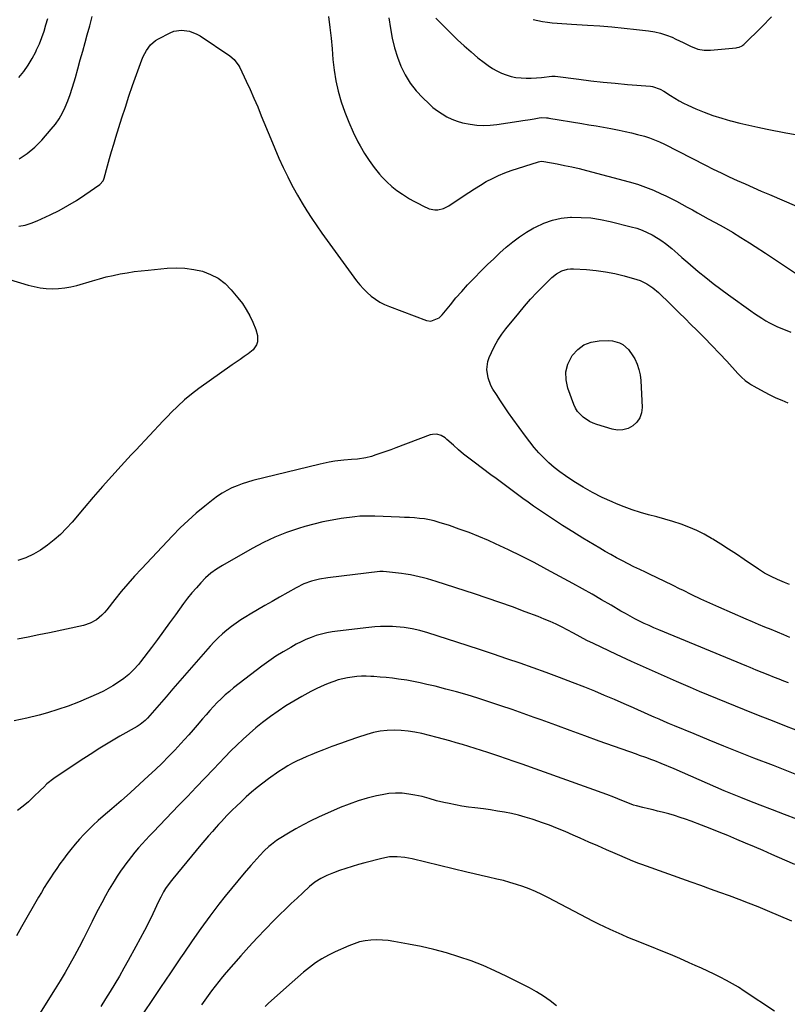
# Model space of a CAD drawing. Units: inches. Extents: x 1916097 to 1921340, y 427217 to 432529.
# Drawn here: x 1920005 to 1920442, y 431061 to 431621 of the extents above; entities that cross this region are included whole.
import ezdxf

# ---------------------------------------------------------------- set-up
doc = ezdxf.new("R2010")
doc.units = ezdxf.units.IN
doc.header["$MEASUREMENT"] = 0
doc.layers.add('7', color=7, linetype='Continuous')
doc.layers.add('8', color=7, linetype='Continuous')

msp = doc.modelspace()

# ---------------------------------------------------------------- linework, layer by layer
at = {"layer": '7', "color": 18}
for points in [[(1920004.23, 431542.29, 1822), (1920008.86, 431545.38, 1822), (1920013.1, 431549, 1822), (1920017.07, 431552.97, 1822), (1920022.51, 431559.09, 1822), (1920024.87, 431562.03, 1822), (1920027.02, 431565.1, 1822), (1920028.85, 431568.37, 1822), (1920030.47, 431571.77, 1822), (1920031.87, 431575.29, 1822), (1920033.18, 431578.84, 1822), (1920034.37, 431582.44, 1822), (1920035.48, 431586.06, 1822), (1920036.22, 431588.66, 1822), (1920037.63, 431593.6, 1822), (1920039.03, 431598.55, 1822), (1920040.4, 431603.51, 1822), (1920041.77, 431608.47, 1822), (1920042.98, 431612.91, 1822), (1920044.38, 431618.08, 1822), (1920045.79, 431623.24, 1822)], [(1920180.4, 431623.23, 1822), (1920181.11, 431617.13, 1822), (1920181.77, 431611.02, 1822), (1920182.34, 431604.91, 1822), (1920182.85, 431598.78, 1822), (1920183.53, 431592.7, 1822), (1920184.48, 431586.67, 1822), (1920185.87, 431580.72, 1822), (1920187.53, 431574.82, 1822), (1920187.55, 431574.74, 1822), (1920189.59, 431568.9, 1822), (1920191.83, 431563.15, 1822), (1920194.36, 431557.53, 1822), (1920197.09, 431551.98, 1822), (1920198.32, 431549.64, 1822), (1920200.75, 431545.37, 1822), (1920203.38, 431541.24, 1822), (1920206.3, 431537.3, 1822), (1920209.41, 431533.5, 1822), (1920210.88, 431531.83, 1822), (1920213.51, 431529.09, 1822), (1920216.28, 431526.53, 1822), (1920219.28, 431524.22, 1822), (1920222.41, 431522.09, 1822), (1920224.08, 431521.06, 1822), (1920226.51, 431519.6, 1822), (1920228.97, 431518.19, 1822), (1920231.47, 431516.84, 1822), (1920233.98, 431515.53, 1822), (1920237.54, 431513.9, 1822), (1920240.81, 431513.26, 1822), (1920242.5, 431513.25, 1822), (1920245.8, 431513.94, 1822), (1920248.81, 431515.47, 1822), (1920256.9, 431521, 1822), (1920260.15, 431523.17, 1822), (1920263.44, 431525.29, 1822), (1920266.78, 431527.33, 1822), (1920270.14, 431529.32, 1822), (1920273.59, 431531.16, 1822), (1920277.1, 431532.85, 1822), (1920280.7, 431534.31, 1822), (1920284.38, 431535.63, 1822), (1920299.91, 431540.66, 1822), (1920301.36, 431540.92, 1822), (1920302.82, 431540.81, 1822), (1920310.51, 431539.39, 1822), (1920314.7, 431538.56, 1822), (1920318.88, 431537.67, 1822), (1920323.04, 431536.69, 1822), (1920327.18, 431535.63, 1822), (1920351.5, 431529.15, 1822), (1920356.16, 431527.77, 1822), (1920360.75, 431526.21, 1822), (1920365.26, 431524.4, 1822), (1920369.7, 431522.43, 1822), (1920372.3, 431521.18, 1822), (1920375.38, 431519.67, 1822), (1920378.43, 431518.11, 1822), (1920381.45, 431516.5, 1822), (1920384.46, 431514.85, 1822), (1920387.45, 431513.17, 1822), (1920390.44, 431511.51, 1822), (1920393.45, 431509.85, 1822), (1920396.46, 431508.21, 1822), (1920400.41, 431506.06, 1822), (1920405.36, 431503.3, 1822), (1920410.27, 431500.46, 1822), (1920415.12, 431497.51, 1822), (1920419.92, 431494.49, 1822), (1920423.3, 431492.32, 1822), (1920429.03, 431488.59, 1822), (1920434.75, 431484.84, 1822), (1920440.44, 431481.03, 1822), (1920446.1, 431477.2, 1822)], [(1920241.47, 431622.31, 1818), (1920250.07, 431613.63, 1818), (1920253.77, 431610.03, 1818), (1920257.55, 431606.52, 1818), (1920261.44, 431603.14, 1818), (1920265.42, 431599.85, 1818), (1920268.95, 431597.03, 1818), (1920271.28, 431595.32, 1818), (1920273.68, 431593.72, 1818), (1920276.19, 431592.32, 1818), (1920278.79, 431591.04, 1818), (1920281.47, 431590.01, 1818), (1920284.21, 431589.18, 1818), (1920287.02, 431588.65, 1818), (1920289.92, 431588.31, 1818), (1920292.84, 431588.21, 1818), (1920295.76, 431588.21, 1818), (1920298.67, 431588.36, 1818), (1920301.57, 431588.61, 1818), (1920307.41, 431589.27, 1818), (1920307.66, 431589.29, 1818), (1920308.15, 431589.32, 1818), (1920309.14, 431589.29, 1818), (1920309.39, 431589.26, 1818), (1920322.74, 431587.59, 1818), (1920329.67, 431586.76, 1818), (1920336.6, 431585.99, 1818), (1920343.54, 431585.31, 1818), (1920350.49, 431584.68, 1818), (1920363.67, 431583.58, 1818), (1920364.82, 431583.43, 1818), (1920369.2, 431582, 1818), (1920371.23, 431580.89, 1818), (1920375, 431578.32, 1818), (1920377.4, 431576.77, 1818), (1920379.85, 431575.31, 1818), (1920382.38, 431573.99, 1818), (1920384.97, 431572.77, 1818), (1920389.38, 431570.82, 1818), (1920394.25, 431568.82, 1818), (1920399.18, 431566.97, 1818), (1920404.19, 431565.36, 1818), (1920409.26, 431563.91, 1818), (1920409.32, 431563.9, 1818), (1920414.47, 431562.6, 1818), (1920419.64, 431561.37, 1818), (1920424.82, 431560.23, 1818), (1920430.02, 431559.15, 1818), (1920440.64, 431557.04, 1818), (1920446.22, 431556.15, 1818)], [(1920296.81, 431621.59, 1816), (1920299.5, 431620.95, 1816), (1920302.19, 431620.41, 1816), (1920304.92, 431620.02, 1816), (1920307.66, 431619.73, 1816), (1920310.42, 431619.52, 1816), (1920313.17, 431619.32, 1816), (1920315.93, 431619.13, 1816), (1920318.69, 431618.95, 1816), (1920327.74, 431618.4, 1816), (1920334.73, 431617.91, 1816), (1920341.7, 431617.35, 1816), (1920348.67, 431616.68, 1816), (1920355.63, 431615.93, 1816), (1920362.58, 431615.12, 1816), (1920366.02, 431614.56, 1816), (1920369.39, 431613.8, 1816), (1920372.68, 431612.73, 1816), (1920375.92, 431611.45, 1816), (1920378.1, 431610.47, 1816), (1920382.27, 431608.54, 1816), (1920386.39, 431606.49, 1816), (1920390.55, 431604.62, 1816), (1920394.13, 431604.11, 1816), (1920397.78, 431604.19, 1816), (1920412.38, 431605.56, 1816), (1920412.98, 431605.64, 1816), (1920414.15, 431605.91, 1816), (1920415.79, 431606.63, 1816), (1920416.27, 431606.98, 1816), (1920416.72, 431607.37, 1816), (1920427.05, 431617.5, 1816), (1920432.47, 431623.13, 1816)], [(1920004.01, 431504.02, 1824), (1920007.58, 431504.58, 1824), (1920011.04, 431505.6, 1824), (1920014.44, 431506.93, 1824), (1920021.85, 431510.38, 1824), (1920026.97, 431512.92, 1824), (1920031.99, 431515.64, 1824), (1920036.87, 431518.61, 1824), (1920041.65, 431521.76, 1824), (1920050.15, 431527.66, 1824), (1920051.96, 431529.69, 1824), (1920052.41, 431530.69, 1824), (1920052.59, 431531.22, 1824), (1920054.53, 431538.34, 1824), (1920055.68, 431542.43, 1824), (1920056.85, 431546.52, 1824), (1920058.06, 431550.59, 1824), (1920059.29, 431554.65, 1824), (1920062.69, 431565.59, 1824), (1920064.66, 431571.78, 1824), (1920066.69, 431577.95, 1824), (1920068.82, 431584.09, 1824), (1920071, 431590.21, 1824), (1920074.11, 431598.7, 1824), (1920074.85, 431600.52, 1824), (1920076.66, 431604, 1824), (1920078.94, 431607.17, 1824), (1920081.83, 431609.68, 1824), (1920083.5, 431610.68, 1824), (1920090.2, 431614.06, 1824), (1920092.29, 431614.88, 1824), (1920096.64, 431615.58, 1824), (1920101.11, 431614.97, 1824), (1920105.32, 431613.34, 1824), (1920107.29, 431612.21, 1824), (1920124.16, 431600.99, 1824), (1920126.69, 431598.86, 1824), (1920129.29, 431595.29, 1824), (1920129.8, 431594.3, 1824), (1920133.44, 431586.56, 1824), (1920135.69, 431581.67, 1824), (1920137.88, 431576.75, 1824), (1920140.01, 431571.8, 1824), (1920142.07, 431566.83, 1824), (1920147.43, 431553.65, 1824), (1920149.72, 431548.18, 1824), (1920152.09, 431542.75, 1824), (1920154.57, 431537.36, 1824), (1920157.13, 431532.01, 1824), (1920157.81, 431530.62, 1824), (1920160.16, 431526.04, 1824), (1920162.62, 431521.51, 1824), (1920165.23, 431517.08, 1824), (1920167.95, 431512.7, 1824), (1920170.78, 431508.39, 1824), (1920173.66, 431504.12, 1824), (1920176.61, 431499.9, 1824), (1920179.61, 431495.71, 1824), (1920196.28, 431472.89, 1824), (1920198.16, 431470.51, 1824), (1920200.15, 431468.24, 1824), (1920202.31, 431466.13, 1824), (1920204.59, 431464.13, 1824), (1920207.02, 431462.34, 1824), (1920209.56, 431460.72, 1824), (1920212.24, 431459.36, 1824), (1920215.02, 431458.17, 1824), (1920236.18, 431450.33, 1824), (1920238.62, 431449.92, 1824), (1920243.24, 431451.71, 1824), (1920245.07, 431453.48, 1824), (1920249.7, 431459.23, 1824), (1920252.88, 431463.06, 1824), (1920256.14, 431466.83, 1824), (1920259.52, 431470.5, 1824), (1920262.96, 431474.11, 1824), (1920267.44, 431478.66, 1824), (1920270.87, 431482.06, 1824), (1920274.35, 431485.41, 1824), (1920277.9, 431488.69, 1824), (1920281.51, 431491.9, 1824), (1920285.24, 431494.96, 1824), (1920289.09, 431497.84, 1824), (1920293.11, 431500.48, 1824), (1920297.25, 431502.95, 1824), (1920298.11, 431503.43, 1824), (1920302.88, 431505.64, 1824), (1920307.77, 431507.38, 1824), (1920312.86, 431508.41, 1824), (1920318.08, 431508.98, 1824), (1920318.62, 431509, 1824), (1920324.19, 431508.96, 1824), (1920329.72, 431508.61, 1824), (1920335.2, 431507.79, 1824), (1920340.66, 431506.66, 1824), (1920352.65, 431503.64, 1824), (1920355.75, 431502.73, 1824), (1920358.79, 431501.67, 1824), (1920361.74, 431500.39, 1824), (1920364.63, 431498.95, 1824), (1920368.05, 431497, 1824), (1920370.17, 431495.63, 1824), (1920372.21, 431494.13, 1824), (1920375.73, 431491.21, 1824), (1920379.14, 431488.2, 1824), (1920381.38, 431486.15, 1824), (1920383.65, 431484.15, 1824), (1920384.81, 431483.17, 1824), (1920390.84, 431478.17, 1824), (1920395.06, 431474.75, 1824), (1920399.32, 431471.39, 1824), (1920403.65, 431468.12, 1824), (1920408.03, 431464.9, 1824), (1920420.77, 431455.73, 1824), (1920422.85, 431454.28, 1824), (1920424.95, 431452.85, 1824), (1920427.09, 431451.48, 1824), (1920429.25, 431450.14, 1824), (1920431.46, 431448.89, 1824), (1920433.7, 431447.71, 1824), (1920436, 431446.65, 1824), (1920438.34, 431445.66, 1824), (1920443.52, 431443.62, 1824)], [(1919992.17, 431475.45, 1826), (1920009.37, 431470.42, 1826), (1920012.77, 431469.57, 1826), (1920016.2, 431468.91, 1826), (1920019.67, 431468.54, 1826), (1920023.17, 431468.35, 1826), (1920026.67, 431468.46, 1826), (1920030.14, 431468.78, 1826), (1920033.57, 431469.41, 1826), (1920036.97, 431470.25, 1826), (1920046.05, 431472.92, 1826), (1920049.93, 431474, 1826), (1920053.83, 431475.01, 1826), (1920057.75, 431475.9, 1826), (1920061.7, 431476.72, 1826), (1920065.66, 431477.42, 1826), (1920069.64, 431478.05, 1826), (1920073.64, 431478.55, 1826), (1920077.64, 431478.98, 1826), (1920088.52, 431479.98, 1826), (1920093.58, 431480.18, 1826), (1920098.61, 431480.01, 1826)], [(1920098.61, 431480.01, 1826), (1920103.6, 431479.31, 1826), (1920108.56, 431478.26, 1826), (1920113.23, 431476.51, 1826), (1920117.58, 431474.26, 1826), (1920121.43, 431471.25, 1826), (1920124.97, 431467.74, 1826), (1920128.78, 431463.17, 1826), (1920131.26, 431459.91, 1826), (1920133.53, 431456.53, 1826), (1920135.5, 431452.96, 1826), (1920137.26, 431449.27, 1826), (1920139.03, 431445.09, 1826), (1920139.93, 431441.62, 1826), (1920139.82, 431438.04, 1826), (1920139.29, 431436.35, 1826), (1920137.44, 431433.49, 1826), (1920134.57, 431431.27, 1826), (1920132.27, 431429.7, 1826), (1920129.98, 431428.12, 1826), (1920127.7, 431426.52, 1826), (1920125.43, 431424.92, 1826), (1920106.48, 431411.47, 1826), (1920102.32, 431408.34, 1826), (1920098.3, 431405.06, 1826), (1920094.47, 431401.55, 1826), (1920090.77, 431397.9, 1826), (1920088.82, 431395.85, 1826), (1920086.2, 431393.1, 1826), (1920083.58, 431390.34, 1826), (1920080.98, 431387.58, 1826), (1920078.38, 431384.8, 1826), (1920075.79, 431382.02, 1826), (1920073.2, 431379.24, 1826), (1920070.61, 431376.46, 1826), (1920068.02, 431373.68, 1826), (1920062.34, 431367.56, 1826), (1920056.95, 431361.68, 1826), (1920051.62, 431355.75, 1826), (1920046.38, 431349.74, 1826), (1920041.2, 431343.69, 1826), (1920034.31, 431335.52, 1826), (1920031.09, 431331.94, 1826), (1920027.71, 431328.51, 1826), (1920024.12, 431325.31, 1826), (1920020.39, 431322.27, 1826), (1920016.43, 431319.57, 1826), (1920012.31, 431317.17, 1826), (1920007.97, 431315.21, 1826), (1920003.47, 431313.55, 1826)], [(1920442.81, 431299.96, 1826), (1920439.83, 431301.15, 1826), (1920436, 431302.75, 1826), (1920432.23, 431304.49, 1826), (1920428.56, 431306.43, 1826), (1920426.79, 431307.5, 1826), (1920425.06, 431308.64, 1826), (1920416.87, 431314.27, 1826), (1920412.5, 431317.22, 1826), (1920408.09, 431320.13, 1826), (1920403.64, 431322.96, 1826), (1920399.15, 431325.74, 1826), (1920398.37, 431326.22, 1826), (1920394.18, 431328.58, 1826), (1920389.91, 431330.74, 1826), (1920385.5, 431332.6, 1826), (1920380.99, 431334.27, 1826), (1920376.41, 431335.74, 1826), (1920371.8, 431337.14, 1826), (1920367.17, 431338.45, 1826), (1920362.49, 431339.7, 1826), (1920357.85, 431341, 1826), (1920353.25, 431342.45, 1826), (1920348.72, 431344.1, 1826), (1920344.25, 431345.89, 1826), (1920341.73, 431346.97, 1826), (1920336.11, 431349.55, 1826), (1920330.6, 431352.33, 1826), (1920325.24, 431355.4, 1826), (1920319.98, 431358.66, 1826), (1920315.2, 431361.81, 1826), (1920311.92, 431364.13, 1826), (1920308.74, 431366.58, 1826), (1920305.73, 431369.24, 1826), (1920302.83, 431372.02, 1826), (1920300.08, 431374.96, 1826), (1920297.41, 431377.98, 1826), (1920294.89, 431381.11, 1826), (1920292.45, 431384.32, 1826), (1920285.26, 431394.24, 1826), (1920282.84, 431397.66, 1826), (1920280.46, 431401.11, 1826), (1920278.14, 431404.6, 1826), (1920275.87, 431408.13, 1826), (1920273.96, 431411.17, 1826), (1920272.82, 431413.25, 1826), (1920271.16, 431417.65, 1826), (1920270.48, 431422.3, 1826), (1920271.06, 431426.87, 1826), (1920271.8, 431429.09, 1826), (1920273.08, 431432.03, 1826), (1920274.82, 431435.61, 1826), (1920276.74, 431439.08, 1826), (1920278.94, 431442.37, 1826), (1920281.33, 431445.56, 1826), (1920288.64, 431454.51, 1826), (1920291.98, 431458.47, 1826), (1920295.4, 431462.35, 1826), (1920298.94, 431466.13, 1826), (1920302.57, 431469.83, 1826), (1920307.48, 431474.69, 1826), (1920310.12, 431476.85, 1826), (1920313.11, 431478.49, 1826), (1920316.35, 431479.46, 1826), (1920318.02, 431479.64, 1826), (1920319.73, 431479.66, 1826), (1920327.18, 431479.23, 1826), (1920332.6, 431478.74, 1826), (1920337.98, 431478.02, 1826), (1920343.3, 431476.96, 1826), (1920348.59, 431475.66, 1826), (1920355.84, 431473.64, 1826), (1920357.82, 431472.98, 1826), (1920361.58, 431471.2, 1826), (1920365.04, 431468.83, 1826), (1920368.26, 431466.14, 1826), (1920369.79, 431464.7, 1826), (1920373.41, 431461.12, 1826), (1920376.72, 431457.85, 1826), (1920380.03, 431454.58, 1826), (1920383.33, 431451.31, 1826), (1920386.64, 431448.04, 1826), (1920390, 431444.7, 1826), (1920394.32, 431440.36, 1826), (1920398.61, 431435.97, 1826), (1920402.82, 431431.51, 1826), (1920407, 431427.02, 1826), (1920413.3, 431420.13, 1826), (1920415.35, 431418.04, 1826), (1920417.55, 431416.11, 1826), (1920419.89, 431414.37, 1826), (1920421.13, 431413.59, 1826), (1920422.39, 431412.86, 1826), (1920428.3, 431409.65, 1826), (1920431.63, 431407.93, 1826), (1920434.99, 431406.3, 1826), (1920438.42, 431404.81, 1826), (1920441.89, 431403.41, 1826)], [(1920351.08, 431433.72, 1828), (1920353.6, 431430.21, 1828), (1920354.62, 431428.35, 1828), (1920355.98, 431425.43, 1828), (1920357.06, 431422.43, 1828), (1920357.71, 431419.31, 1828), (1920358.09, 431416.11, 1828), (1920358.83, 431400.79, 1828), (1920358.49, 431397.69, 1828), (1920357.6, 431394.86, 1828), (1920355.9, 431392.43, 1828), (1920353.65, 431390.26, 1828), (1920350.82, 431388.83, 1828), (1920347.9, 431387.96, 1828), (1920344.86, 431387.9, 1828), (1920341.72, 431388.39, 1828), (1920333.16, 431390.99, 1828), (1920331.03, 431391.78, 1828), (1920328.98, 431392.71, 1828), (1920325.2, 431395.19, 1828), (1920322.13, 431398.41, 1828), (1920320.98, 431400.3, 1828), (1920320.02, 431402.34, 1828), (1920316.54, 431411.65, 1828), (1920315.54, 431416.39, 1828), (1920315.43, 431421.02, 1828), (1920316.65, 431425.48, 1828), (1920318.75, 431429.85, 1828), (1920319.04, 431430.27, 1828), (1920322.17, 431433.66, 1828), (1920325.7, 431436.32, 1828), (1920329.83, 431437.88, 1828), (1920334.37, 431438.7, 1828), (1920339.76, 431438.88, 1828), (1920341.91, 431438.75, 1828), (1920345.94, 431437.58, 1828), (1920347.82, 431436.55, 1828), (1920351.08, 431433.72, 1828)], [(1920442.97, 431269.7, 1824), (1920439.44, 431271.27, 1824), (1920435.89, 431272.79, 1824), (1920432.33, 431274.27, 1824), (1920428.76, 431275.75, 1824), (1920425.2, 431277.23, 1824), (1920421.64, 431278.74, 1824), (1920418.1, 431280.27, 1824), (1920402.55, 431287.01, 1824), (1920397.36, 431289.32, 1824), (1920392.21, 431291.68, 1824), (1920387.09, 431294.14, 1824), (1920382, 431296.66, 1824), (1920380.59, 431297.37, 1824), (1920376.22, 431299.56, 1824), (1920371.84, 431301.71, 1824), (1920367.44, 431303.82, 1824), (1920363.02, 431305.9, 1824), (1920360.87, 431306.9, 1824), (1920357.53, 431308.48, 1824), (1920354.2, 431310.1, 1824), (1920350.9, 431311.76, 1824), (1920347.61, 431313.45, 1824), (1920344.35, 431315.2, 1824), (1920341.11, 431316.99, 1824), (1920337.9, 431318.82, 1824), (1920334.71, 431320.7, 1824), (1920325.17, 431326.42, 1824), (1920319.34, 431329.98, 1824), (1920313.55, 431333.61, 1824), (1920307.83, 431337.34, 1824), (1920302.15, 431341.14, 1824), (1920297.08, 431344.6, 1824), (1920293.98, 431346.75, 1824), (1920290.91, 431348.93, 1824), (1920287.88, 431351.16, 1824), (1920284.87, 431353.42, 1824), (1920281.88, 431355.7, 1824), (1920278.87, 431357.97, 1824), (1920275.85, 431360.22, 1824), (1920272.82, 431362.46, 1824), (1920263.2, 431369.51, 1824), (1920260.16, 431371.81, 1824), (1920257.17, 431374.18, 1824), (1920254.26, 431376.65, 1824), (1920251.4, 431379.18, 1824), (1920247.73, 431382.54, 1824), (1920246.71, 431383.37, 1824), (1920244.47, 431384.69, 1824), (1920241.99, 431385.47, 1824), (1920239.49, 431385.43, 1824), (1920238.25, 431385.1, 1824), (1920218.62, 431377.67, 1824), (1920215.82, 431376.63, 1824), (1920213.01, 431375.61, 1824), (1920210.18, 431374.64, 1824), (1920207.35, 431373.69, 1824), (1920204.81, 431372.85, 1824), (1920201.63, 431372, 1824), (1920196.74, 431371.32, 1824), (1920193.45, 431371.02, 1824), (1920189.05, 431370.65, 1824), (1920185.67, 431370.31, 1824), (1920183.99, 431370.08, 1824), (1920180.64, 431369.52, 1824), (1920177.31, 431368.83, 1824), (1920175.66, 431368.45, 1824), (1920137.24, 431359.1, 1824), (1920134.19, 431358.26, 1824), (1920131.18, 431357.3, 1824), (1920128.23, 431356.16, 1824), (1920125.33, 431354.9, 1824), (1920122.51, 431353.47, 1824), (1920119.78, 431351.9, 1824), (1920117.15, 431350.15, 1824), (1920114.61, 431348.27, 1824), (1920109.83, 431344.48, 1824), (1920105.04, 431340.52, 1824), (1920100.38, 431336.42, 1824), (1920095.89, 431332.13, 1824), (1920091.53, 431327.7, 1824), (1920073.83, 431308.93, 1824), (1920069.91, 431304.66, 1824), (1920066.06, 431300.32, 1824), (1920062.33, 431295.88, 1824), (1920058.68, 431291.37, 1824), (1920054.03, 431285.47, 1824), (1920052.7, 431283.93, 1824), (1920051.29, 431282.47, 1824), (1920048.16, 431279.89, 1824), (1920044.66, 431277.9, 1824), (1920040.82, 431276.66, 1824), (1920021.42, 431272.53, 1824), (1920015.35, 431271.27, 1824), (1920009.27, 431270.06, 1824), (1920003.18, 431268.9, 1824)], [(1920442.27, 431243.91, 1822), (1920439.61, 431244.98, 1822), (1920436.94, 431246.04, 1822), (1920434.27, 431247.09, 1822), (1920430.67, 431248.51, 1822), (1920427.2, 431249.89, 1822), (1920423.74, 431251.28, 1822), (1920420.28, 431252.69, 1822), (1920418.55, 431253.4, 1822), (1920368.33, 431274.17, 1822), (1920365.56, 431275.35, 1822), (1920362.8, 431276.57, 1822), (1920360.07, 431277.84, 1822), (1920357.35, 431279.14, 1822), (1920354.66, 431280.5, 1822), (1920351.99, 431281.9, 1822), (1920349.36, 431283.36, 1822), (1920346.74, 431284.86, 1822), (1920341.19, 431288.14, 1822), (1920335.8, 431291.28, 1822), (1920330.39, 431294.39, 1822), (1920324.95, 431297.45, 1822), (1920319.5, 431300.47, 1822), (1920304.68, 431308.57, 1822), (1920297.46, 431312.41, 1822), (1920290.18, 431316.13, 1822), (1920282.82, 431319.68, 1822), (1920275.4, 431323.12, 1822), (1920271.31, 431324.95, 1822), (1920265.85, 431327.29, 1822), (1920260.35, 431329.51, 1822), (1920254.77, 431331.54, 1822), (1920249.15, 431333.46, 1822), (1920243.3, 431335.34, 1822), (1920240.55, 431336.12, 1822), (1920237.77, 431336.78, 1822), (1920234.96, 431337.25, 1822), (1920232.12, 431337.6, 1822), (1920229.26, 431337.83, 1822), (1920226.4, 431338.03, 1822), (1920223.54, 431338.19, 1822), (1920220.67, 431338.32, 1822), (1920206.67, 431338.86, 1822), (1920203.8, 431338.94, 1822), (1920200.94, 431338.94, 1822), (1920198.08, 431338.83, 1822), (1920195.24, 431338.52, 1822), (1920187.56, 431337.45, 1822), (1920182.33, 431336.59, 1822), (1920177.13, 431335.58, 1822), (1920171.98, 431334.32, 1822), (1920166.87, 431332.91, 1822), (1920163.24, 431331.81, 1822), (1920156.44, 431329.5, 1822), (1920149.77, 431326.9, 1822), (1920143.28, 431323.86, 1822), (1920136.92, 431320.52, 1822), (1920119.9, 431310.84, 1822), (1920116.54, 431308.75, 1822), (1920113.35, 431306.4, 1822), (1920110.37, 431303.81, 1822), (1920107.63, 431300.97, 1822), (1920105.09, 431298.11, 1822), (1920102.57, 431295.16, 1822), (1920100.11, 431292.16, 1822), (1920097.75, 431289.07, 1822), (1920095.46, 431285.93, 1822), (1920093.25, 431282.78, 1822), (1920089.88, 431278.04, 1822), (1920086.47, 431273.34, 1822), (1920083, 431268.67, 1822), (1920079.49, 431264.04, 1822), (1920073.29, 431255.95, 1822), (1920072.07, 431254.43, 1822), (1920069.5, 431251.52, 1822), (1920066.72, 431248.8, 1822), (1920063.71, 431246.36, 1822), (1920060.21, 431243.96, 1822), (1920057.6, 431242.31, 1822), (1920054.93, 431240.75, 1822), (1920052.2, 431239.31, 1822), (1920049.42, 431237.97, 1822), (1920043.71, 431235.37, 1822), (1920037.98, 431232.94, 1822), (1920032.19, 431230.68, 1822), (1920026.3, 431228.71, 1822), (1920020.34, 431226.91, 1822), (1920015.68, 431225.63, 1822), (1920008.57, 431223.86, 1822), (1920001.42, 431222.33, 1822)], [(1920445.99, 431192, 1818), (1920433.61, 431196.84, 1818), (1920422.53, 431201.15, 1818), (1920413.98, 431204.51, 1818), (1920405.44, 431207.91, 1818), (1920396.93, 431211.37, 1818), (1920388.44, 431214.86, 1818), (1920377.38, 431219.46, 1818), (1920374.43, 431220.7, 1818), (1920371.48, 431221.95, 1818), (1920368.55, 431223.22, 1818), (1920365.62, 431224.51, 1818), (1920362.7, 431225.8, 1818), (1920359.77, 431227.1, 1818), (1920356.85, 431228.4, 1818), (1920353.92, 431229.7, 1818), (1920348.65, 431232.04, 1818), (1920343.07, 431234.47, 1818), (1920337.47, 431236.85, 1818), (1920331.84, 431239.16, 1818), (1920326.2, 431241.42, 1818), (1920319.16, 431244.18, 1818), (1920311.76, 431247.03, 1818), (1920304.32, 431249.82, 1818), (1920296.85, 431252.51, 1818), (1920289.36, 431255.13, 1818), (1920281.84, 431257.69, 1818), (1920274.32, 431260.21, 1818), (1920266.78, 431262.7, 1818), (1920259.22, 431265.15, 1818), (1920236.78, 431272.38, 1818), (1920232.4, 431273.68, 1818), (1920227.96, 431274.75, 1818), (1920223.46, 431275.52, 1818), (1920218.92, 431275.89, 1818), (1920216.74, 431275.98, 1818), (1920213.37, 431276.03, 1818), (1920210, 431275.98, 1818), (1920206.64, 431275.78, 1818), (1920203.28, 431275.48, 1818), (1920185.47, 431273.46, 1818), (1920182.38, 431273.02, 1818), (1920179.33, 431272.46, 1818), (1920176.31, 431271.72, 1818), (1920173.32, 431270.86, 1818), (1920170.38, 431269.82, 1818), (1920167.5, 431268.67, 1818), (1920164.68, 431267.35, 1818), (1920161.92, 431265.91, 1818), (1920158.78, 431264.17, 1818), (1920154.54, 431261.68, 1818), (1920150.38, 431259.08, 1818), (1920146.34, 431256.29, 1818), (1920142.38, 431253.39, 1818), (1920126.3, 431241.06, 1818), (1920123.87, 431239.1, 1818), (1920121.49, 431237.07, 1818), (1920119.22, 431234.94, 1818), (1920117, 431232.74, 1818), (1920114.85, 431230.47, 1818), (1920112.74, 431228.17, 1818), (1920110.67, 431225.83, 1818), (1920108.62, 431223.46, 1818), (1920105.59, 431219.9, 1818), (1920103.2, 431217.14, 1818), (1920100.79, 431214.41, 1818), (1920098.36, 431211.7, 1818), (1920096.32, 431209.45, 1818), (1920092.81, 431205.67, 1818), (1920089.24, 431201.95, 1818), (1920085.58, 431198.31, 1818), (1920081.87, 431194.72, 1818), (1920077.91, 431190.99, 1818), (1920072.75, 431186.21, 1818), (1920067.55, 431181.48, 1818), (1920062.27, 431176.83, 1818), (1920056.94, 431172.23, 1818), (1920051.94, 431168, 1818), (1920049.12, 431165.52, 1818), (1920046.35, 431162.98, 1818), (1920043.66, 431160.35, 1818), (1920041.03, 431157.66, 1818), (1920038.49, 431154.89, 1818), (1920036.02, 431152.06, 1818), (1920033.65, 431149.15, 1818), (1920031.34, 431146.18, 1818), (1920029.36, 431143.54, 1818), (1920027.44, 431140.93, 1818), (1920025.57, 431138.3, 1818), (1920023.74, 431135.63, 1818), (1920021.96, 431132.94, 1818), (1920020.22, 431130.21, 1818), (1920018.52, 431127.46, 1818), (1920016.86, 431124.69, 1818), (1920015.24, 431121.89, 1818), (1920005.59, 431104.99, 1818), (1920002.74, 431099.99, 1818)], [(1920446.94, 431166.42, 1816), (1920439.99, 431169.02, 1816), (1920433.06, 431171.64, 1816), (1920426.14, 431174.31, 1816), (1920419.23, 431177.01, 1816), (1920415.01, 431178.68, 1816), (1920410.24, 431180.6, 1816), (1920405.48, 431182.58, 1816), (1920400.76, 431184.62, 1816), (1920396.06, 431186.71, 1816), (1920391.36, 431188.82, 1816), (1920386.65, 431190.9, 1816), (1920381.92, 431192.94, 1816), (1920377.19, 431194.96, 1816), (1920369.64, 431198.13, 1816), (1920366.17, 431199.53, 1816), (1920364.42, 431200.18, 1816), (1920360.89, 431201.42, 1816), (1920357.36, 431202.66, 1816), (1920355.6, 431203.29, 1816), (1920334.45, 431210.85, 1816), (1920326.17, 431213.83, 1816), (1920317.9, 431216.82, 1816), (1920309.64, 431219.83, 1816), (1920301.38, 431222.86, 1816), (1920297.46, 431224.31, 1816), (1920291.15, 431226.59, 1816), (1920284.82, 431228.81, 1816), (1920278.47, 431230.95, 1816), (1920272.1, 431233.04, 1816), (1920265.39, 431235.19, 1816), (1920259.34, 431237.05, 1816), (1920253.27, 431238.82, 1816), (1920247.17, 431240.46, 1816), (1920241.03, 431242, 1816), (1920236.36, 431243.11, 1816), (1920232.53, 431243.97, 1816), (1920228.69, 431244.76, 1816), (1920224.82, 431245.44, 1816), (1920220.16, 431246.15, 1816), (1920216.66, 431246.6, 1816), (1920213.15, 431246.99, 1816), (1920209.64, 431247.29, 1816), (1920206.12, 431247.53, 1816), (1920204.45, 431247.62, 1816), (1920201.76, 431247.7, 1816), (1920199.07, 431247.68, 1816), (1920196.39, 431247.52, 1816), (1920193.71, 431247.26, 1816), (1920191.06, 431246.84, 1816), (1920188.43, 431246.31, 1816), (1920185.84, 431245.6, 1816), (1920183.28, 431244.77, 1816), (1920182.21, 431244.39, 1816), (1920179.17, 431243.21, 1816), (1920176.16, 431241.94, 1816), (1920173.22, 431240.54, 1816), (1920170.33, 431239.04, 1816), (1920165.17, 431236.22, 1816), (1920160.57, 431233.59, 1816), (1920156.04, 431230.83, 1816), (1920151.63, 431227.9, 1816), (1920147.3, 431224.85, 1816), (1920146.55, 431224.3, 1816), (1920142.7, 431221.36, 1816), (1920138.94, 431218.34, 1816), (1920135.29, 431215.18, 1816), (1920131.71, 431211.92, 1816), (1920128.22, 431208.57, 1816), (1920124.76, 431205.19, 1816), (1920121.37, 431201.75, 1816), (1920118, 431198.27, 1816), (1920114.8, 431194.9, 1816), (1920109.86, 431189.71, 1816), (1920104.91, 431184.53, 1816), (1920099.96, 431179.35, 1816), (1920095, 431174.18, 1816), (1920080.64, 431159.22, 1816), (1920078.48, 431156.94, 1816), (1920076.35, 431154.64, 1816), (1920074.25, 431152.32, 1816), (1920072.17, 431149.97, 1816), (1920070.14, 431147.58, 1816), (1920068.15, 431145.16, 1816), (1920066.23, 431142.68, 1816), (1920064.35, 431140.17, 1816), (1920063.98, 431139.65, 1816), (1920061.99, 431136.83, 1816), (1920060.07, 431133.97, 1816), (1920058.23, 431131.05, 1816), (1920056.45, 431128.09, 1816), (1920055.5, 431126.45, 1816), (1920053.33, 431122.63, 1816), (1920051.21, 431118.77, 1816), (1920049.18, 431114.88, 1816), (1920047.19, 431110.95, 1816), (1920045.8, 431108.13, 1816), (1920043.34, 431103.22, 1816), (1920040.85, 431098.33, 1816), (1920038.3, 431093.47, 1816), (1920035.71, 431088.63, 1816), (1920033.05, 431083.83, 1816), (1920030.32, 431079.07, 1816), (1920027.51, 431074.36, 1816), (1920024.63, 431069.69, 1816), (1920013.81, 431052.48, 1816)], [(1920445.81, 431140.64, 1814), (1920440.17, 431143.11, 1814), (1920432.74, 431146.33, 1814), (1920427.75, 431148.49, 1814), (1920422.76, 431150.63, 1814), (1920417.76, 431152.76, 1814), (1920412.75, 431154.88, 1814), (1920407.73, 431156.97, 1814), (1920402.7, 431159.01, 1814), (1920397.64, 431161, 1814), (1920392.57, 431162.96, 1814), (1920386.75, 431165.16, 1814), (1920383.62, 431166.3, 1814), (1920380.47, 431167.38, 1814), (1920377.29, 431168.37, 1814), (1920374.1, 431169.31, 1814), (1920370.2, 431170.36, 1814), (1920367.66, 431171.01, 1814), (1920365.1, 431171.62, 1814), (1920362.54, 431172.19, 1814), (1920359.17, 431172.94, 1814), (1920355.73, 431173.88, 1814), (1920354.02, 431174.41, 1814), (1920350.66, 431175.61, 1814), (1920347.34, 431176.94, 1814), (1920342.76, 431178.81, 1814), (1920338.77, 431180.31, 1814), (1920290.52, 431197.67, 1814), (1920286.09, 431199.23, 1814), (1920281.65, 431200.77, 1814), (1920277.19, 431202.25, 1814), (1920272.73, 431203.7, 1814), (1920270.93, 431204.28, 1814), (1920267.35, 431205.42, 1814), (1920263.77, 431206.55, 1814), (1920260.2, 431207.68, 1814), (1920256.61, 431208.81, 1814), (1920253.02, 431209.9, 1814), (1920249.42, 431210.95, 1814), (1920245.8, 431211.94, 1814), (1920242.17, 431212.88, 1814), (1920233.43, 431215.07, 1814), (1920229.53, 431215.9, 1814), (1920225.61, 431216.54, 1814), (1920221.65, 431216.89, 1814), (1920217.67, 431217.05, 1814), (1920213.69, 431216.87, 1814), (1920209.76, 431216.44, 1814), (1920205.89, 431215.64, 1814), (1920202.06, 431214.59, 1814), (1920196.74, 431212.85, 1814), (1920191.89, 431211.21, 1814), (1920187.05, 431209.51, 1814), (1920182.25, 431207.73, 1814), (1920177.47, 431205.89, 1814), (1920173.56, 431204.35, 1814), (1920170.76, 431203.21, 1814), (1920167.97, 431202.03, 1814), (1920165.22, 431200.79, 1814), (1920162.47, 431199.52, 1814), (1920159.78, 431198.15, 1814), (1920157.15, 431196.69, 1814), (1920154.59, 431195.09, 1814), (1920152.08, 431193.41, 1814), (1920146.19, 431189.23, 1814), (1920142.91, 431186.8, 1814), (1920139.68, 431184.3, 1814), (1920136.55, 431181.68, 1814), (1920133.48, 431178.99, 1814), (1920130.9, 431176.64, 1814), (1920127.48, 431173.43, 1814), (1920125.81, 431171.78, 1814), (1920122.53, 431168.43, 1814), (1920119.31, 431165.02, 1814), (1920117.73, 431163.29, 1814), (1920116.41, 431161.85, 1814), (1920114.2, 431159.37, 1814), (1920112.01, 431156.88, 1814), (1920109.85, 431154.35, 1814), (1920107.71, 431151.8, 1814), (1920091.64, 431132.36, 1814), (1920090.92, 431131.49, 1814), (1920089.54, 431129.71, 1814), (1920087.58, 431126.95, 1814), (1920086.42, 431125.02, 1814), (1920084.79, 431122, 1814), (1920083.53, 431119.45, 1814), (1920080.26, 431112.51, 1814), (1920077.98, 431107.77, 1814), (1920075.63, 431103.07, 1814), (1920073.19, 431098.42, 1814), (1920070.7, 431093.79, 1814), (1920066.35, 431085.91, 1814), (1920063.85, 431081.47, 1814), (1920061.31, 431077.05, 1814), (1920058.7, 431072.68, 1814), (1920056.05, 431068.33, 1814), (1920053.34, 431064.01, 1814), (1920050.62, 431059.71, 1814)], [(1920444.06, 431108.34, 1812), (1920430.24, 431114.17, 1812), (1920424.88, 431116.39, 1812), (1920419.49, 431118.55, 1812), (1920414.07, 431120.63, 1812), (1920408.63, 431122.65, 1812), (1920403.17, 431124.63, 1812), (1920397.7, 431126.6, 1812), (1920392.24, 431128.56, 1812), (1920386.77, 431130.52, 1812), (1920358.74, 431140.51, 1812), (1920357, 431141.14, 1812), (1920352.69, 431142.82, 1812), (1920351.83, 431143.18, 1812), (1920343.55, 431146.77, 1812), (1920338.56, 431148.93, 1812), (1920333.58, 431151.11, 1812), (1920328.6, 431153.31, 1812), (1920323.63, 431155.51, 1812), (1920319.56, 431157.32, 1812), (1920315.1, 431159.25, 1812), (1920310.62, 431161.1, 1812), (1920306.09, 431162.86, 1812), (1920301.54, 431164.55, 1812), (1920300.02, 431165.1, 1812), (1920296.18, 431166.38, 1812), (1920292.31, 431167.56, 1812), (1920288.4, 431168.59, 1812), (1920284.46, 431169.5, 1812), (1920280.49, 431170.29, 1812), (1920276.5, 431171, 1812), (1920272.5, 431171.62, 1812), (1920268.49, 431172.17, 1812), (1920263.64, 431172.77, 1812), (1920259.96, 431173.27, 1812), (1920256.29, 431173.84, 1812), (1920252.63, 431174.49, 1812), (1920248.99, 431175.21, 1812), (1920245.88, 431175.86, 1812), (1920241.74, 431176.85, 1812), (1920237.66, 431178.07, 1812), (1920233.58, 431179.25, 1812), (1920229.41, 431180.1, 1812), (1920225.99, 431180.66, 1812), (1920222.18, 431181.07, 1812), (1920218.38, 431181.19, 1812), (1920214.59, 431180.88, 1812), (1920210.81, 431180.29, 1812), (1920207.69, 431179.63, 1812), (1920202.4, 431178.32, 1812), (1920197.19, 431176.8, 1812), (1920192.07, 431174.96, 1812), (1920187.03, 431172.91, 1812), (1920174.66, 431167.42, 1812), (1920170.26, 431165.35, 1812), (1920165.91, 431163.17, 1812), (1920161.66, 431160.81, 1812), (1920157.47, 431158.34, 1812), (1920152.31, 431155.15, 1812), (1920150.78, 431154.14, 1812), (1920147.84, 431151.96, 1812), (1920146.44, 431150.78, 1812), (1920143.76, 431148.27, 1812), (1920141.23, 431145.61, 1812), (1920136.09, 431139.9, 1812), (1920132.34, 431135.64, 1812), (1920128.65, 431131.32, 1812), (1920125.05, 431126.93, 1812), (1920121.52, 431122.48, 1812), (1920117.96, 431117.9, 1812), (1920112.77, 431111.08, 1812), (1920107.68, 431104.18, 1812), (1920102.73, 431097.18, 1812), (1920097.87, 431090.1, 1812), (1920096.06, 431087.4, 1812), (1920090.36, 431078.93, 1812), (1920084.66, 431070.47, 1812), (1920078.94, 431062.01, 1812), (1920073.21, 431053.56, 1812)], [(1920310.09, 431060.11, 1808), (1920306.46, 431062.98, 1808), (1920302.71, 431065.66, 1808), (1920298.77, 431068.08, 1808), (1920294.72, 431070.31, 1808), (1920281.75, 431076.85, 1808), (1920275.09, 431080.03, 1808), (1920268.34, 431082.98, 1808), (1920261.46, 431085.63, 1808), (1920254.5, 431088.06, 1808), (1920247.43, 431090.19, 1808), (1920240.31, 431092.13, 1808), (1920233.13, 431093.79, 1808), (1920225.89, 431095.26, 1808), (1920217.6, 431096.78, 1808), (1920214.33, 431097.24, 1808), (1920211.05, 431097.55, 1808), (1920207.77, 431097.6, 1808), (1920204.47, 431097.49, 1808), (1920201.2, 431097.08, 1808), (1920198, 431096.45, 1808), (1920194.87, 431095.48, 1808), (1920191.8, 431094.3, 1808), (1920184.1, 431090.86, 1808), (1920180.25, 431088.96, 1808), (1920176.51, 431086.87, 1808), (1920172.94, 431084.51, 1808), (1920169.48, 431081.96, 1808), (1920166.13, 431079.24, 1808), (1920162.82, 431076.48, 1808), (1920159.57, 431073.64, 1808), (1920156.36, 431070.77, 1808), (1920146.06, 431061.36, 1808), (1920144.21, 431059.7, 1808)]]:
    msp.add_polyline3d(points, dxfattribs=at)
at = {"layer": '8', "color": 18}
for points in [[(1920004.06, 431588.55, 1820), (1920006.79, 431591.99, 1820), (1920009.34, 431595.56, 1820), (1920011.59, 431599.32, 1820), (1920013.65, 431603.21, 1820), (1920014.17, 431604.31, 1820), (1920015.72, 431607.79, 1820), (1920017.14, 431611.3, 1820), (1920018.37, 431614.9, 1820), (1920019.47, 431618.53, 1820), (1920020.46, 431622.21, 1820)], [(1920214.65, 431622.62, 1820), (1920215.53, 431616.38, 1820), (1920216.53, 431610.9, 1820), (1920217.81, 431605.5, 1820), (1920219.52, 431600.22, 1820), (1920221.51, 431595.02, 1820), (1920224, 431590.07, 1820), (1920226.84, 431585.38, 1820), (1920230.23, 431581.06, 1820), (1920233.98, 431577, 1820), (1920237.41, 431573.7, 1820), (1920239.8, 431571.59, 1820), (1920242.3, 431569.61, 1820), (1920244.95, 431567.85, 1820), (1920247.7, 431566.22, 1820), (1920250.58, 431564.86, 1820), (1920253.52, 431563.7, 1820), (1920256.57, 431562.83, 1820), (1920260.96, 431561.96, 1820), (1920264.76, 431561.52, 1820), (1920268.57, 431561.32, 1820), (1920272.38, 431561.47, 1820), (1920276.18, 431561.85, 1820), (1920288.73, 431563.71, 1820), (1920290.89, 431564.04, 1820), (1920295.19, 431564.72, 1820), (1920297.34, 431565.07, 1820), (1920300.26, 431565.57, 1820), (1920301.64, 431565.73, 1820), (1920304.42, 431565.67, 1820), (1920305.11, 431565.59, 1820), (1920305.8, 431565.49, 1820), (1920324.44, 431562.41, 1820), (1920328.6, 431561.72, 1820), (1920332.75, 431561.01, 1820), (1920336.89, 431560.28, 1820), (1920341.04, 431559.55, 1820), (1920345.8, 431558.64, 1820), (1920349.29, 431557.91, 1820), (1920352.77, 431557.09, 1820), (1920356.23, 431556.21, 1820), (1920360.15, 431555.17, 1820), (1920363.1, 431554.27, 1820), (1920365.98, 431553.16, 1820), (1920368.8, 431551.89, 1820), (1920371.58, 431550.54, 1820), (1920394.91, 431538.69, 1820), (1920399.39, 431536.45, 1820), (1920403.89, 431534.26, 1820), (1920408.42, 431532.12, 1820), (1920412.97, 431530.03, 1820), (1920417.54, 431527.98, 1820), (1920422.12, 431525.95, 1820), (1920426.71, 431523.95, 1820), (1920431.31, 431521.96, 1820), (1920446.8, 431515.32, 1820)], [(1920449.01, 431216.01, 1820), (1920441.05, 431219.15, 1820), (1920433.09, 431222.27, 1820), (1920427.49, 431224.46, 1820), (1920422.34, 431226.49, 1820), (1920417.18, 431228.54, 1820), (1920412.04, 431230.61, 1820), (1920406.9, 431232.69, 1820), (1920401.77, 431234.8, 1820), (1920396.65, 431236.93, 1820), (1920391.55, 431239.09, 1820), (1920386.45, 431241.27, 1820), (1920378.51, 431244.68, 1820), (1920369.92, 431248.44, 1820), (1920361.35, 431252.25, 1820), (1920352.82, 431256.14, 1820), (1920344.32, 431260.1, 1820), (1920331.21, 431266.28, 1820), (1920327.38, 431268.16, 1820), (1920323.62, 431270.16, 1820), (1920319.88, 431272.19, 1820), (1920316.11, 431274.17, 1820), (1920313.28, 431275.63, 1820), (1920309.95, 431277.28, 1820), (1920306.58, 431278.85, 1820), (1920303.16, 431280.3, 1820), (1920299.71, 431281.68, 1820), (1920292.32, 431284.48, 1820), (1920285.13, 431287.15, 1820), (1920277.91, 431289.74, 1820), (1920270.66, 431292.23, 1820), (1920263.38, 431294.66, 1820), (1920241.59, 431301.74, 1820), (1920239.18, 431302.48, 1820), (1920236.76, 431303.18, 1820), (1920234.32, 431303.81, 1820), (1920231.86, 431304.4, 1820), (1920229.39, 431304.91, 1820), (1920226.91, 431305.38, 1820), (1920224.42, 431305.78, 1820), (1920221.93, 431306.13, 1820), (1920213.27, 431307.23, 1820), (1920211.45, 431307.35, 1820), (1920210.08, 431307.3, 1820), (1920209.62, 431307.26, 1820), (1920179.86, 431303.84, 1820), (1920175.2, 431303.08, 1820), (1920170.64, 431301.88, 1820), (1920166.22, 431300.24, 1820), (1920161.99, 431298.14, 1820), (1920152.34, 431292.68, 1820), (1920148.18, 431290.31, 1820), (1920144.03, 431287.93, 1820), (1920139.9, 431285.52, 1820), (1920135.77, 431283.1, 1820), (1920133.22, 431281.59, 1820), (1920130.42, 431279.85, 1820), (1920127.68, 431278.02, 1820), (1920125.02, 431276.07, 1820), (1920122.42, 431274.04, 1820), (1920119.93, 431271.89, 1820), (1920117.51, 431269.66, 1820), (1920115.2, 431267.3, 1820), (1920112.97, 431264.88, 1820), (1920099.66, 431249.62, 1820), (1920095.71, 431245.09, 1820), (1920091.77, 431240.56, 1820), (1920087.82, 431236.03, 1820), (1920083.88, 431231.51, 1820), (1920077.21, 431223.86, 1820), (1920075.93, 431222.51, 1820), (1920073.02, 431220.18, 1820), (1920071.43, 431219.2, 1820), (1920061.55, 431213.54, 1820), (1920055.83, 431210.19, 1820), (1920050.15, 431206.76, 1820), (1920044.55, 431203.21, 1820), (1920039, 431199.59, 1820), (1920023.92, 431189.53, 1820), (1920020.04, 431186.4, 1820), (1920018.25, 431184.65, 1820), (1920016.45, 431182.91, 1820), (1920012.46, 431179.03, 1820), (1920009.5, 431176.31, 1820), (1920006.45, 431173.71, 1820), (1920003.25, 431171.28, 1820)], [(1920434.22, 431056.97, 1810), (1920416.98, 431068.53, 1810), (1920413.66, 431070.67, 1810), (1920410.29, 431072.71, 1810), (1920406.85, 431074.61, 1810), (1920403.35, 431076.43, 1810), (1920399.8, 431078.15, 1810), (1920396.23, 431079.85, 1810), (1920392.65, 431081.5, 1810), (1920389.05, 431083.13, 1810), (1920385.65, 431084.64, 1810), (1920380.32, 431086.98, 1810), (1920374.98, 431089.26, 1810), (1920369.61, 431091.49, 1810), (1920364.23, 431093.67, 1810), (1920354.19, 431097.67, 1810), (1920350.79, 431099.05, 1810), (1920347.42, 431100.48, 1810), (1920344.06, 431101.96, 1810), (1920340.73, 431103.48, 1810), (1920337.41, 431105.05, 1810), (1920334.12, 431106.66, 1810), (1920330.84, 431108.31, 1810), (1920327.58, 431109.99, 1810), (1920305.19, 431121.77, 1810), (1920301.72, 431123.5, 1810), (1920298.2, 431125.14, 1810), (1920294.62, 431126.62, 1810), (1920290.99, 431128.01, 1810), (1920287.31, 431129.25, 1810), (1920283.6, 431130.39, 1810), (1920279.85, 431131.38, 1810), (1920276.07, 431132.27, 1810), (1920271.36, 431133.3, 1810), (1920267.26, 431134.21, 1810), (1920263.17, 431135.17, 1810), (1920259.09, 431136.14, 1810), (1920227.99, 431143.71, 1810), (1920223.69, 431144.54, 1810), (1920219.34, 431144.96, 1810), (1920214.98, 431144.84, 1810), (1920210.7, 431144.05, 1810), (1920201.07, 431141.51, 1810), (1920197.4, 431140.5, 1810), (1920193.75, 431139.43, 1810), (1920190.13, 431138.27, 1810), (1920186.53, 431137.06, 1810), (1920183.08, 431135.85, 1810), (1920179.42, 431134.38, 1810), (1920175.91, 431132.57, 1810), (1920172.61, 431130.43, 1810), (1920169.55, 431127.95, 1810), (1920165.75, 431124.51, 1810), (1920162.4, 431121.44, 1810), (1920159.09, 431118.34, 1810), (1920155.82, 431115.19, 1810), (1920152.59, 431112.01, 1810), (1920149.24, 431108.66, 1810), (1920144.41, 431103.73, 1810), (1920139.64, 431098.74, 1810), (1920134.97, 431093.66, 1810), (1920130.37, 431088.51, 1810), (1920122.09, 431079.06, 1810), (1920119.93, 431076.54, 1810), (1920117.82, 431073.98, 1810), (1920115.77, 431071.37, 1810), (1920113.77, 431068.72, 1810), (1920111.81, 431066.04, 1810), (1920109.86, 431063.35, 1810), (1920107.93, 431060.65, 1810)]]:
    msp.add_polyline3d(points, dxfattribs=at)

doc.saveas('drawing.dxf')
